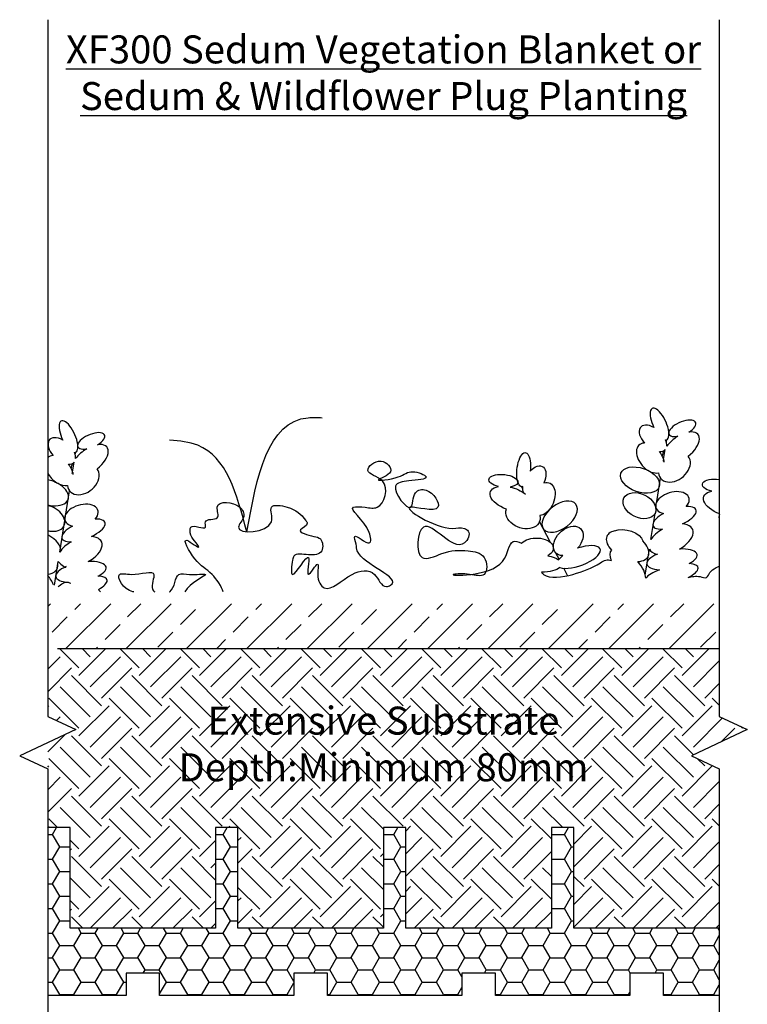
# Model space of a CAD drawing. Units: millimetres. Extents: x 12887 to 21457, y 7309 to 11215.
# Drawn here: x 16286 to 16611, y 7670 to 8109 of the extents above; entities that cross this region are included whole.
import ezdxf

# ---------------------------------------------------------------- set-up
doc = ezdxf.new("R2010")
doc.units = ezdxf.units.MM
doc.header["$LTSCALE"] = 30
for name, color, linetype in [('Bauder Reservoir Board', 7, 'CONTINUOUS'), ('Bauder Sedum_Wildflower', 86, 'CONTINUOUS'), ('Bauder Substrate', 24, 'CONTINUOUS'), ('Text', 7, 'CONTINUOUS')]:
    doc.layers.add(name, color=color, linetype=linetype)
doc.styles.add('Verdana', font='verdana.ttf')

# ---------------------------------------------------------------- blocks, each defined once
blk = doc.blocks.new('*U23')
at = {"layer": 'Bauder Reservoir Board', "linetype": 'ByBlock'}
h = blk.add_hatch(dxfattribs=at)
h.set_pattern_fill('HONEY', color=256, scale=2, style=0)
h.set_pattern_definition([(0, (-203.1624, -41.5234), (9.525, 5.49926), [6.35, -12.7]), (120, (-203.1624, -41.5234), (-9.525, 5.49926), [6.35, -12.7]), (60, (-203.1624, -41.5234), (2e-08, 10.99852), [-12.7, 6.35])])
h.paths.add_polyline_path([(37.5, -7.5), (-27.5, -7.5), (-27.5, 37.5), (-37.5, 37.5), (-37.5, -37.5), (-2.5, -37.5), (-2.5, -27.5), (12.5, -27.5), (12.5, -37.5), (37.5, -37.5)])
at = {"layer": 'Bauder Reservoir Board'}
for points in [[(37.5, -7.5), (-27.5, -7.5), (-27.5, 37.5), (-37.5, 37.5), (-37.5, -7.5)], [(37.5, -37.5), (12.5, -37.5), (12.5, -27.5), (-2.5, -27.5), (-2.5, -37.5), (-37.5, -37.5)]]:
    blk.add_lwpolyline(points, dxfattribs=at)
blk = doc.blocks.new('*U24')
at = {"layer": 'Bauder Reservoir Board', "color": 0, "linetype": 'ByBlock', "lineweight": -2}
for p in [(0, 0), (75, 0), (150, 0), (225, 0)]:
    blk.add_blockref('*U23', p, dxfattribs=at)

msp = doc.modelspace()

# ---------------------------------------------------------------- hatches: boundary and pattern name
at = {"layer": 'Bauder Sedum_Wildflower'}
h = msp.add_hatch(dxfattribs=at)
h.set_pattern_fill('ANSI33', color=86, scale=3, style=0)
h.set_pattern_definition([(45, (3382.209, 50), (-13.470384, 13.470384), []), (45, (3395.679, 50), (-13.470384, 13.470384), [9.525, -4.7625])])
h.paths.add_polyline_path([(16598.28, 7848.55), (16298.28, 7848.55), (16298.28, 7828.55), (16598.28, 7828.55)])
at = {"layer": 'Bauder Substrate'}
h = msp.add_hatch(dxfattribs=at)
h.set_pattern_fill('EARTH', color=256, scale=3, angle=45, style=0)
h.set_pattern_definition([(45, (-4826.185, -2511.954), (2e-15, 26.940768), [19.05, -19.05]), (45, (-4831.236, -2506.903), (2e-15, 26.940768), [19.05, -19.05]), (45, (-4836.288, -2501.851), (2e-15, 26.940768), [19.05, -19.05]), (135, (-4836.288, -2498.484), (-26.940768, 2e-15), [19.05, -19.05]), (135, (-4831.236, -2493.432), (-26.940768, 2e-15), [19.05, -19.05]), (135, (-4826.185, -2488.38), (-26.940768, 2e-15), [19.05, -19.05])])
h.paths.add_polyline_path([(16598.28, 7798.22), (16598.28, 7828.55), (16298.28, 7828.55), (16298.28, 7798.22), (16310.78, 7792.36), (16298.28, 7786.49), (16298.28, 7748.55), (16308.28, 7748.55), (16308.28, 7703.55), (16373.28, 7703.55), (16373.28, 7748.55), (16383.28, 7748.55), (16383.28, 7703.55), (16448.28, 7703.55), (16448.28, 7748.55), (16458.28, 7748.55), (16458.28, 7703.55), (16523.28, 7703.55), (16523.28, 7748.55), (16533.28, 7748.55), (16533.28, 7703.55), (16598.28, 7703.55), (16598.28, 7774.76), (16585.78, 7780.63), (16610.78, 7792.36)])

# ---------------------------------------------------------------- linework, layer by layer
at = {"layer": 'Bauder Sedum_Wildflower'}
for p, q in [((16574.61, 7920.67), (16574.79, 7921.84)), ((16573.4, 7913.11), (16574.09, 7917.39)), ((16310.59, 7915.07), (16310.78, 7916.23)), ((16309.39, 7907.5), (16310.07, 7911.78)), ((16570.4, 7894.19), (16572.05, 7904.6)), ((16510.55, 7899.77), (16510, 7900.82)), ((16303.69, 7871.63), (16308.04, 7898.99)), ((16569.91, 7891.11), (16569.97, 7891.48)), ((16567.7, 7877.23), (16569.56, 7888.9)), ((16522.84, 7875.94), (16518.01, 7885.31)), ((16565.2, 7861.49), (16567.03, 7872.99)), ((16526.71, 7868.46), (16525.3, 7871.18)), ((16301.33, 7856.79), (16303.01, 7867.38)), ((16530.51, 7861.09), (16528.82, 7864.36))]:
    msp.add_line(p, q, dxfattribs=at)
for centre, major_axis, ratio, start_param, end_param in [((16571.59, 7928.81), (3.21, -6.97), 0.388179, 6.098047, 11.036034), ((16307.57, 7923.2), (3.21, -6.97), 0.388179, 6.098047, 11.036034), ((16581.73, 7926.89), (-5.95, -2.61), 0.437454, 1.873924, 7.33445), ((16568.62, 7922.42), (5.47, -5.03), 0.565828, 1.9872, 4.523498), ((16581.04, 7918.16), (-7.77, -5.89), 0.513785, 7.897454, 10.184213), ((16304.61, 7916.81), (5.47, -5.03), 0.565828, 1.9872, 4.523498), ((16317.72, 7921.28), (-5.95, -2.61), 0.437454, 1.873924, 7.33445), ((16568.62, 7922.42), (5.47, -5.03), 0.565828, 6.677779, 7.185881), ((16581.04, 7918.16), (-7.77, -5.89), 0.513785, 4.49457, 5.194166), ((16317.03, 7912.55), (-7.77, -5.89), 0.513785, 4.49457, 5.194166), ((16317.03, 7912.55), (-7.77, -5.89), 0.513785, 7.897454, 10.184213), ((16567.51, 7913.63), (5.04, -5.88), 0.637489, 2.657549, 5.964181), ((16568.62, 7922.42), (5.47, -5.03), 0.565828, 5.683317, 6.283185), ((16581.04, 7918.16), (-7.77, -5.89), 0.513785, 5.486265, 5.819064), ((16303.5, 7908.02), (5.04, -5.88), 0.637489, 2.657549, 3.192627), ((16304.61, 7916.81), (5.47, -5.03), 0.565828, 6.677779, 7.185881), ((16578.23, 7909.51), (-6.18, -4.91), 0.723456, 5.833111, 9.424778), ((16567.51, 7913.63), (5.04, -5.88), 0.637489, 7.079144, 7.801156), ((16578.23, 7909.51), (-6.18, -4.91), 0.723456, 4.919978, 4.988135), ((16581.04, 7918.16), (-7.77, -5.89), 0.513785, 6.232814, 6.283185), ((16314.22, 7903.9), (-6.18, -4.91), 0.723456, 5.833111, 9.424778), ((16304.61, 7916.81), (5.47, -5.03), 0.565828, 5.683317, 6.283185), ((16303.5, 7908.02), (5.04, -5.88), 0.637489, 7.079144, 7.801156), ((16317.03, 7912.55), (-7.77, -5.89), 0.513785, 5.486265, 5.819064), ((16303.5, 7908.02), (5.04, -5.88), 0.637489, 4.370333, 5.964181), ((16298.86, 7898.18), (8.57, -3.01), 0.590105, 4.850385, 8.125), ((16314.22, 7903.9), (-6.18, -4.91), 0.723456, 4.919978, 4.988135), ((16317.03, 7912.55), (-7.77, -5.89), 0.513785, 6.232814, 6.283185), ((16577.35, 7893.63), (-7.38, -2.15), 0.6084, 2.354708, 7.113854), ((16298.6, 7886.73), (6.95, -3.44), 0.679954, 4.993322, 8.222124), ((16313.34, 7888.02), (-7.38, -2.15), 0.6084, 2.354708, 7.113854), ((16578.29, 7886.9), (-9.62, -3.56), 0.376591, 8.084535, 10.29244), ((16314.28, 7881.29), (-9.62, -3.56), 0.376591, 8.084535, 10.29244), ((16578.29, 7886.9), (-9.62, -3.56), 0.376591, 5.109131, 7.121453), ((16314.28, 7881.29), (-9.62, -3.56), 0.376591, 5.109131, 7.121453), ((16576.67, 7877.41), (-9.65, -4.43), 0.533872, 4.866717, 5.599592), ((16576.67, 7877.41), (-9.65, -4.43), 0.533872, 8.002505, 10.213523), ((16293.88, 7876.75), (9.95, -4.25), 0.394018, 6.283185, 7.569449), ((16312.66, 7871.8), (-9.65, -4.43), 0.533872, 8.002505, 10.213523), ((16557.33, 7874.3), (9.17, -4.59), 0.564673, 2.506249, 4.124538), ((16312.66, 7871.8), (-9.65, -4.43), 0.533872, 4.866717, 5.599592), ((16535.44, 7869.41), (-9.62, -3.56), 0.376591, 6.673901, 10.906807), ((16557.33, 7874.3), (9.17, -4.59), 0.564673, 5.485376, 7.34514), ((16576.67, 7877.41), (-9.65, -4.43), 0.533872, 6.283185, 6.954406), ((16577.16, 7868.36), (-11.21, -2.13), 0.367929, 8.528525, 10.629484), ((16535.44, 7869.41), (-9.62, -3.56), 0.376591, 5.385784, 5.743669), ((16557.37, 7865.29), (7.28, -7.25), 0.460892, 3.141593, 3.957927), ((16577.16, 7868.36), (-11.21, -2.13), 0.367929, 5.267217, 7.257123), ((16293.32, 7868.69), (9.17, -4.59), 0.564673, 5.534796, 6.637161), ((16313.15, 7862.75), (-11.21, -2.13), 0.367929, 5.267217, 7.257123), ((16313.15, 7862.75), (-11.21, -2.13), 0.367929, 8.528525, 10.629484), ((16557.37, 7865.29), (7.28, -7.25), 0.460892, 0.412434, 1.402904), ((16576.73, 7861.43), (-12.08, -3.39), 0.310675, 8.442419, 10.184597), ((16293.36, 7859.68), (7.28, -7.25), 0.460892, 7.082317, 7.623023), ((16312.72, 7855.82), (-12.08, -3.39), 0.310675, 8.51181, 10.184597), ((16576.73, 7861.43), (-12.08, -3.39), 0.310675, 5.070796, 5.836907)]:
    msp.add_ellipse(centre, major_axis=major_axis, ratio=ratio, start_param=start_param, end_param=end_param, dxfattribs=at)
at = {"layer": 'Bauder Sedum_Wildflower', "extrusion": (0, 0, -1)}
for centre, major_axis, ratio, start_param, end_param in [((16510.86, 7908.44), (-0.86, -7.62), 0.388179, 6.098047, 11.036034), ((16515.68, 7903.31), (-3.61, -6.49), 0.565828, 1.9872, 4.523498), ((16501.83, 7903.44), (6.47, -0.61), 0.437454, 1.873924, 7.33445), ((16597.16, 7901.3), (6.47, -0.61), 0.437454, 1.873924, 4.843742), ((16505.22, 7895.36), (9.23, -3.16), 0.513785, 7.897454, 10.184213), ((16505.22, 7895.36), (9.23, -3.16), 0.513785, 4.49457, 5.299718), ((16515.68, 7903.31), (-3.61, -6.49), 0.565828, 6.677779, 7.185881), ((16519.49, 7895.3), (-2.94, -7.17), 0.637489, 2.657549, 5.964181), ((16600.55, 7893.23), (9.23, -3.16), 0.513785, 7.897454, 10.184213), ((16510.6, 7888.03), (7.41, -2.73), 0.723456, 5.833111, 9.424778), ((16605.94, 7885.9), (7.41, -2.73), 0.723456, 9.128201, 9.424778), ((16530.82, 7876.63), (-5.52, -5.44), 0.679954, 5.676401, 10.913751), ((16516.42, 7873.23), (7.68, 0.27), 0.6084, 3.729051, 7.113854), ((16517.63, 7866.54), (10.25, -0.37), 0.376591, 5.109131, 5.743669), ((16517.63, 7866.54), (10.25, -0.37), 0.376591, 6.673901, 7.72202)]:
    msp.add_ellipse(centre, major_axis=major_axis, ratio=ratio, start_param=start_param, end_param=end_param, dxfattribs=at)
at = {"layer": 'Bauder Sedum_Wildflower'}
for centre, major_axis, ratio in [((16562.87, 7903.79), (8.57, -3.01), 0.590105), ((16562.61, 7892.34), (6.95, -3.44), 0.679954)]:
    msp.add_ellipse(centre, major_axis=major_axis, ratio=ratio, dxfattribs=at)
at = {"layer": 'Bauder Sedum_Wildflower', "extrusion": (0, 0, -1)}
msp.add_ellipse((16526.98, 7887.42), major_axis=(-7.2, -5.55), ratio=0.590105, dxfattribs=at)
at = {"layer": 'Bauder Sedum_Wildflower'}
for points in [[(16387.24, 7880.69), (16414.62, 7931.65), (16420.88, 7931.65)], [(16387.24, 7880.69), (16365.29, 7919.32), (16352.76, 7921.67)]]:
    msp.add_spline(points, degree=3, dxfattribs=at)
for points, knots in [([(16376.6, 7853.8), (16376.19, 7856.13), (16370.73, 7863.84), (16365.15, 7865.35), (16356.07, 7881.36), (16367.38, 7871.91), (16363.96, 7876.64), (16362.06, 7878.43), (16361.44, 7883.76), (16365.42, 7882.87), (16369.51, 7881.85), (16367.54, 7887.16), (16376.25, 7885.03), (16371.46, 7895.12), (16383.89, 7893.88), (16387.02, 7887.22), (16378.4, 7879.05), (16402.42, 7880.42), (16395.82, 7893.61), (16407.68, 7891.65), (16411.68, 7888.49), (16415.04, 7883.62), (16407.81, 7880.95), (16416.38, 7878.74), (16421.04, 7877.85), (16421.81, 7870.63), (16414.72, 7869.93), (16408.5, 7871.51), (16407.3, 7866.65), (16406.14, 7855.73), (16417.52, 7877.28), (16412.42, 7856.16), (16420.14, 7869.63), (16418.04, 7860.12), (16423, 7851.78), (16432.38, 7862.66), (16444.78, 7864.62), (16447.4, 7855.18), (16458.59, 7859.59), (16436.37, 7866.65), (16436.22, 7875.03), (16433.87, 7881.64), (16443.23, 7872.46), (16442.12, 7884.84), (16429.79, 7892.38), (16440.43, 7891.79), (16447.91, 7890.08), (16452.18, 7904.72), (16437.64, 7906.77), (16447.04, 7914.94), (16454.5, 7906.76), (16440.96, 7902.89), (16456.01, 7904.31), (16460.04, 7908.96), (16471.13, 7904.33), (16459.73, 7903.53), (16449.65, 7902.11), (16462.06, 7885.94), (16460.9, 7898.91), (16469.13, 7900.62), (16477.6, 7887.3), (16448.12, 7896.41), (16474.84, 7879.96), (16483.31, 7882.95), (16487.63, 7880.52), (16481.54, 7867.61), (16464.21, 7894.95), (16462.03, 7864.83), (16475.93, 7872.44), (16484.28, 7872.58), (16494.64, 7871.03), (16494.82, 7859.56), (16486.72, 7862.19), (16470.54, 7861.27), (16504.13, 7859.95), (16504.07, 7877.43), (16508.52, 7876.37), (16509.93, 7875.59)], [125.789544, 125.789544, 125.789544, 125.789544, 134.045883, 144.40679, 153.388374, 159.462328, 161.588669, 165.841352, 169.378937, 172.919324, 175.86965, 178.228038, 183.825441, 188.583259, 198.614362, 203.142899, 208.417255, 223.356209, 229.882819, 236.963596, 247.136637, 248.455226, 252.62596, 259.222039, 262.399287, 267.738369, 273.898424, 280.41586, 282.280479, 288.655549, 299.0095, 306.563765, 312.750722, 317.356999, 324.048945, 337.819331, 347.850434, 355.436266, 357.302066, 378.576576, 381.583035, 385.169493, 392.298307, 397.015085, 410.302342, 415.612926, 420.92351, 432.909109, 440.932659, 448.133441, 454.403103, 460.784074, 469.713253, 476.619145, 482.973643, 490.845777, 497.200276, 508.757739, 515.540862, 520.406435, 529.697478, 541.844898, 562.752981, 568.063564, 570.190554, 575.784409, 595.397048, 608.970617, 617.996596, 629.856659, 637.526605, 645.08087, 651.571586, 658.652363, 681.238318, 691.263233, 695.67304, 695.67304, 695.67304, 695.67304]), ([(16518.85, 7862.67), (16519.12, 7862.28), (16521.83, 7859.29), (16534.01, 7861.45), (16541.87, 7864.77), (16547.62, 7868.36), (16549.17, 7868.16), (16549.95, 7867.81)], [710.346652, 710.346652, 710.346652, 710.346652, 712.021462, 725.002891, 738.439517, 741.077951, 743.949648, 743.949648, 743.949648, 743.949648]), ([(16584.32, 7860.19), (16586.03, 7860.64), (16588.67, 7861.33), (16592.83, 7859.48), (16593.82, 7862.46), (16595.28, 7863.83), (16597.52, 7865.16), (16598.28, 7865.29)], [0, 0, 0, 0, 5.37165, 8.269499, 10.944869, 12.620151, 15.335466, 15.335466, 15.335466, 15.335466]), ([(16336.7, 7853.8), (16336.56, 7853.82), (16332.21, 7854.61), (16327.19, 7863.49), (16337.42, 7860.47), (16348.64, 7865.17), (16343.86, 7856.19), (16345.72, 7854.13), (16346.21, 7853.8)], [30.102662, 30.102662, 30.102662, 30.102662, 30.432048, 40.192807, 45.50339, 55.534494, 62.156904, 63.857739, 63.857739, 63.857739, 63.857739]), ([(16352.69, 7853.8), (16352.73, 7853.82), (16355.34, 7855.71), (16354.8, 7863.1), (16362.22, 7861.1), (16374.36, 7862.86), (16361.51, 7858.09), (16359.5, 7853.8)], [69.794991, 69.794991, 69.794991, 69.794991, 69.917856, 78.72214, 83.442655, 90.523436, 102.660579, 102.660579, 102.660579, 102.660579]), ([(16302.92, 7856.05), (16304.38, 7857.51), (16306.2, 7858.81), (16308.22, 7857.88), (16308.58, 7857.71)], [1.890641, 1.890641, 1.890641, 1.890641, 7.194071, 8.360352, 8.360352, 8.360352, 8.360352])]:
    msp.add_open_spline(points, degree=3, knots=knots, dxfattribs=at)
for points in [[(16551.49, 7881.07), (16555.39, 7883.21), (16563.66, 7879.95), (16564.07, 7876.58)], [(16303.01, 7867.38), (16304.63, 7865.85), (16306.25, 7864.33), (16306.58, 7865.14)], [(16320.94, 7854.92), (16321.25, 7854.55), (16321.57, 7854.17), (16321.88, 7853.8)]]:
    msp.add_open_spline(points, degree=3, dxfattribs=at)
at = {"layer": 'Bauder Substrate'}
msp.add_line((16302.67, 7828.55), (16598.28, 7828.55), dxfattribs=at)
at = {"layer": 'Text'}
for points in [[(16298.28, 8109.43), (16298.28, 7798.22), (16310.78, 7792.36), (16285.78, 7780.63), (16298.28, 7774.76), (16298.28, 7463.55)], [(16598.28, 8109.43), (16598.28, 7798.22), (16610.78, 7792.36), (16585.78, 7780.63), (16598.28, 7774.76), (16598.28, 7463.55)]]:
    msp.add_lwpolyline(points, dxfattribs=at)

# ---------------------------------------------------------------- block references
at = {"layer": 'Bauder Reservoir Board', "linetype": 'ByBlock'}
msp.add_blockref('*U24', (16335.78, 7711.05), dxfattribs=at)

# ---------------------------------------------------------------- texts
at = {"layer": 'Text', "char_height": 12.5, "attachment_point": 2, "style": 'Verdana'}
for s, insert, width in [('{\\LXF300 Sedum Vegetation Blanket or Sedum & Wildflower Plug Planting}', (16448.28, 8102.41), 300), ('Extensive Substrate \\PDepth:Minimum 80mm', (16448.28, 7802.58), 200)]:
    msp.add_mtext(s, dxfattribs=dict(at, insert=insert, width=width))

doc.saveas('drawing.dxf')
